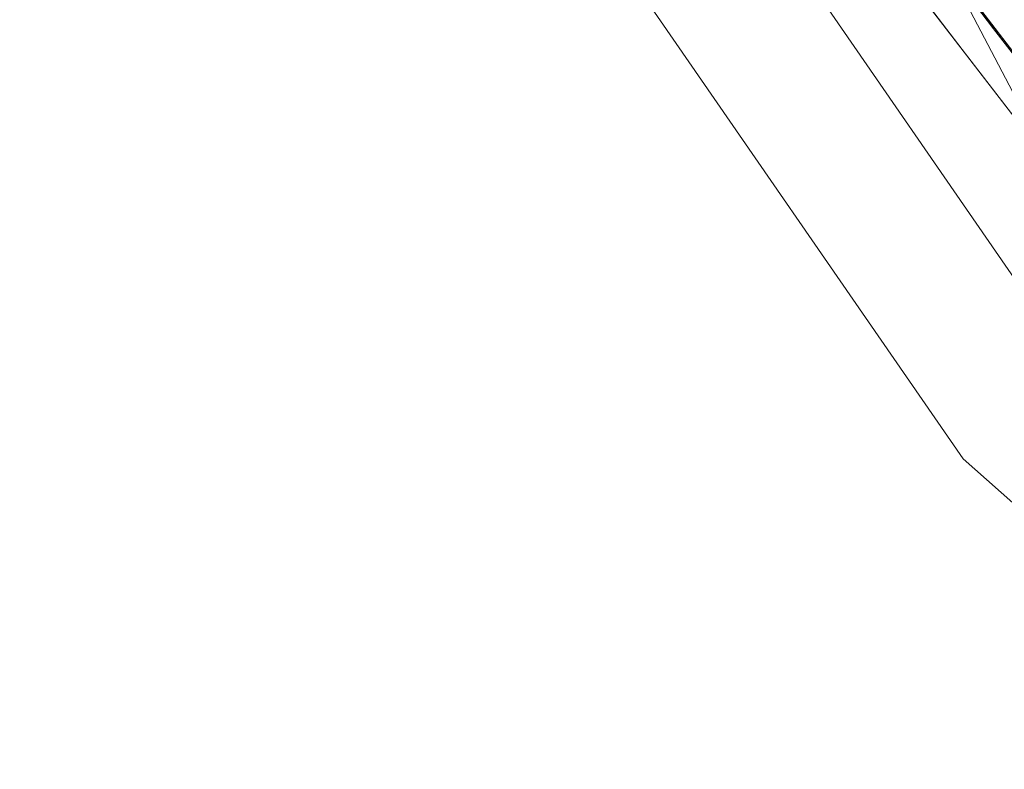
# Model space of a CAD drawing. Units: inches. Extents: x 0 to 204, y 0 to 264.
# Drawn here: x 88 to 91, y 151 to 153 of the extents above; entities that cross this region are included whole.
import ezdxf

# ---------------------------------------------------------------- set-up
doc = ezdxf.new("R2010")
doc.units = ezdxf.units.IN
doc.header["$MEASUREMENT"] = 0
doc.layers.get('0').update_dxf_attribs({"color": 10})

# ---------------------------------------------------------------- blocks, each defined once
blk = doc.blocks.new('TABOUR-C5SWIV-3D')
at = {"lineweight": 18}
for points, invisible_edges in [([(-4.9571, -5.102, 17.4474), (-6.0894, -3.6264, 17.4474), (0.081, -0.0639, 17.4474)], 14), ([(-4.9601, -5.105, 22.3266), (-3.3575, -2.7023, 22.4028), (-6.0931, -3.6285, 22.3266)], 3), ([(-5.8099, -3.9976, 22.3266), (-6.0931, -3.6285, 22.3266), (-5.8697, -4.1376, 22.2918)], 14), ([(-6.0894, -3.6264, 17.4474), (-5.8064, -3.9953, 17.4474), (-5.9355, -3.9703, 17.4572)], 14), ([(-6.095, -3.8386, 22.2546), (-6.1977, -3.6889, 22.2017), (-5.9096, -4.0642, 22.2017)], 13), ([(-5.0455, -5.1904, 17.5724), (-5.0455, -5.1904, 22.2017), (-6.1977, -3.6889, 22.2017), (-6.1977, -3.6889, 17.5724)], 5), ([(-6.1977, -3.6889, 17.5724), (-6.157, -3.7006, 17.492), (-5.9096, -4.0642, 17.5724)], 3), ([(-5.6883, -4.3369, 22.3142), (-5.5266, -4.3667, 22.3266), (-5.8099, -3.9976, 22.3266)], 13), ([(-5.5233, -4.3642, 17.4474), (-5.7236, -4.292, 17.4608), (-5.8064, -3.9953, 17.4474)], 3), ([(-5.9096, -4.0642, 22.2017), (-5.6216, -4.4396, 22.2017), (-5.8111, -4.2737, 22.2468)], 14), ([(-5.9096, -4.0642, 17.5724), (-5.7314, -4.3737, 17.5148), (-5.6216, -4.4396, 17.5724)], 3)]:
    blk.add_3dface(points, dxfattribs=dict(at, invisible_edges=invisible_edges))
mesh = blk.add_polyface(dxfattribs=at)
corners = [(-7.919, -0.0639, -7.3026), (-7.6865, -1.9784, -7.3026), (-7.0026, -3.7816, -7.3026), (-5.9071, -5.3688, -7.3026), (-4.4635, -6.6477, -7.3026), (-2.7558, -7.544, -7.3026), (-0.8833, -8.0055, -7.3026), (1.0453, -8.0055, -7.3026), (2.9178, -7.544, -7.3026), (4.6255, -6.6477, -7.3026), (6.0691, -5.3688, -7.3026), (7.1647, -3.7816, -7.3026), (7.8485, -1.9784, -7.3026), (8.081, -0.0639, -7.3026), (7.8485, 1.8507, -7.3026), (7.1647, 3.6539, -7.3026), (6.0691, 5.2411, -7.3026), (4.6255, 6.52, -7.3026), (2.9178, 7.4163, -7.3026), (1.0453, 7.8778, -7.3026), (-0.8833, 7.8778, -7.3026), (-2.7558, 7.4163, -7.3026), (-4.4635, 6.52, -7.3026), (-5.9071, 5.2411, -7.3026), (-7.0026, 3.6539, -7.3026), (-7.6865, 1.8507, -7.3026)]
mesh.append_faces([[corners[k] for k in face] for face in [(6, 4, 5), (17, 14, 15, 16), (24, 21, 22, 23)]], dxfattribs={"vtx0": -1})
mesh.append_faces([[corners[k] for k in face] for face in [(18, 24, 1, 17)]], dxfattribs={"vtx0": -1, "vtx1": -1, "vtx2": -1})
mesh.append_faces([[corners[k] for k in face] for face in [(8, 13, 1, 4)]], dxfattribs={"vtx0": -1, "vtx1": -1, "vtx2": -1, "vtx3": -1})
mesh.append_faces([[corners[k] for k in face] for face in [(17, 1, 13, 14)]], dxfattribs={"vtx0": -1, "vtx1": -1, "vtx3": -1})
mesh.append_faces([[corners[k] for k in face] for face in [(24, 20, 21)]], dxfattribs={"vtx0": -1, "vtx2": -1})
mesh.append_faces([[corners[k] for k in face] for face in [(12, 13, 10, 11)]], dxfattribs={"vtx1": -1})
mesh.append_faces([[corners[k] for k in face] for face in [(2, 3, 4, 1)]], dxfattribs={"vtx2": -1})
mesh.append_faces([[corners[k] for k in face] for face in [(8, 9, 10, 13), (6, 7, 8, 4), (18, 19, 20, 24)]], dxfattribs={"vtx2": -1, "vtx3": -1})
mesh.append_faces([[corners[k] for k in face] for face in [(24, 25, 0, 1)]], dxfattribs={"vtx3": -1})
mesh = blk.add_polyface(dxfattribs=at)
corners = [(-7.919, -0.0639, -7.5526), (-7.6865, 1.8507, -7.5526), (-7.0026, 3.6539, -7.5526), (-5.9071, 5.2411, -7.5526), (-4.4635, 6.52, -7.5526), (-2.7558, 7.4163, -7.5526), (-0.8833, 7.8778, -7.5526), (1.0453, 7.8778, -7.5526), (2.9178, 7.4163, -7.5526), (4.6255, 6.52, -7.5526), (6.0691, 5.2411, -7.5526), (7.1647, 3.6539, -7.5526), (7.8485, 1.8507, -7.5526), (8.081, -0.0639, -7.5526), (7.8485, -1.9784, -7.5526), (7.1647, -3.7816, -7.5526), (6.0691, -5.3688, -7.5526), (4.6255, -6.6477, -7.5526), (2.9178, -7.544, -7.5526), (1.0453, -8.0055, -7.5526), (-0.8833, -8.0055, -7.5526), (-2.7558, -7.544, -7.5526), (-4.4635, -6.6477, -7.5526), (-5.9071, -5.3688, -7.5526), (-7.0026, -3.7816, -7.5526), (-7.6865, -1.9784, -7.5526)]
mesh.append_faces([[corners[k] for k in face] for face in [(16, 13, 14, 15)]], dxfattribs={"vtx0": -1})
mesh.append_faces([[corners[k] for k in face] for face in [(2, 5, 8)]], dxfattribs={"vtx0": -1, "vtx1": -1, "vtx2": -1})
mesh.append_faces([[corners[k] for k in face] for face in [(22, 0, 18, 20)]], dxfattribs={"vtx0": -1, "vtx1": -1, "vtx2": -1, "vtx3": -1})
mesh.append_faces([[corners[k] for k in face] for face in [(2, 8, 9, 12), (0, 12, 13, 18)]], dxfattribs={"vtx0": -1, "vtx2": -1, "vtx3": -1})
mesh.append_faces([[corners[k] for k in face] for face in [(11, 12, 9, 10), (4, 5, 2, 3), (21, 22, 20), (19, 20, 18)]], dxfattribs={"vtx1": -1})
mesh.append_faces([[corners[k] for k in face] for face in [(17, 18, 13, 16), (25, 0, 22)]], dxfattribs={"vtx1": -1, "vtx2": -1})
mesh.append_faces([[corners[k] for k in face] for face in [(6, 7, 8, 5)]], dxfattribs={"vtx2": -1})
mesh.append_faces([[corners[k] for k in face] for face in [(0, 1, 2, 12)]], dxfattribs={"vtx2": -1, "vtx3": -1})
mesh.append_faces([[corners[k] for k in face] for face in [(22, 23, 24, 25)]], dxfattribs={"vtx3": -1})
mesh = blk.add_polyface(dxfattribs=at)
corners = [(8.081, -0.0639, -7.3026), (7.8485, -1.9784, -7.3026), (7.1647, -3.7816, -7.3026), (6.0691, -5.3688, -7.3026), (4.6255, -6.6477, -7.3026), (2.9178, -7.544, -7.3026), (1.0453, -8.0055, -7.3026), (-0.8833, -8.0055, -7.3026), (-2.7558, -7.544, -7.3026), (-4.4635, -6.6477, -7.3026), (-5.9071, -5.3688, -7.3026), (-7.0026, -3.7816, -7.3026), (-7.6865, -1.9784, -7.3026), (-7.919, -0.0639, -7.3026), (-7.919, -0.0639, -7.5526), (-7.6865, -1.9784, -7.5526), (-7.0026, -3.7816, -7.5526), (-5.9071, -5.3688, -7.5526), (-4.4635, -6.6477, -7.5526), (-2.7558, -7.544, -7.5526), (-0.8833, -8.0055, -7.5526), (1.0453, -8.0055, -7.5526), (2.9178, -7.544, -7.5526), (4.6255, -6.6477, -7.5526), (6.0691, -5.3688, -7.5526), (7.1647, -3.7816, -7.5526), (7.8485, -1.9784, -7.5526), (8.081, -0.0639, -7.5526)]
mesh.append_faces([[corners[k] for k in face] for face in [(1, 26, 27, 0)]], dxfattribs={"vtx0": -1})
mesh.append_faces([[corners[k] for k in face] for face in [(2, 25, 26, 1), (3, 24, 25, 2)]], dxfattribs={"vtx0": -1, "vtx2": -1})
mesh.append_faces([[corners[k] for k in face] for face in [(14, 15, 12, 13)]], dxfattribs={"vtx1": -1})
mesh.append_faces([[corners[k] for k in face] for face in [(15, 16, 11, 12), (17, 18, 9, 10), (18, 19, 8, 9), (16, 17, 10, 11), (19, 20, 7, 8), (6, 7, 20, 21), (21, 22, 5, 6), (22, 23, 4, 5), (23, 24, 3, 4)]], dxfattribs={"vtx1": -1, "vtx3": -1})
mesh = blk.add_polyface(dxfattribs=at)
corners = [(-5.1331, -2.4082, 3.7015), (-5.0357, -2.4006, 3.9474), (-4.6029, -3.074, 3.9474), (-4.8404, -3.0798, 3.6497), (-5.0378, -3.1501, 3.5731), (-5.3164, -2.3491, 3.5991), (-4.4944, -3.4021, 3.7814), (-3.9694, -4.0095, 3.8016), (-3.7973, -4.2934, 3.6787), (-3.9617, -4.6594, 3.5924), (-4.6834, -4.1844, 3.7212), (-4.6097, -3.9316, 3.581), (-5.4399, -3.2514, 3.9474), (-5.7583, -2.4826, 3.9474), (-5.3599, -3.2811, 3.7535), (-4.4315, -3.8074, 3.5983), (-5.6881, -2.1306, 3.595), (-4.9334, -3.9115, 3.9474), (-3.3726, -4.5416, 3.8008), (-3.9441, -4.3342, 3.5963), (-5.1975, -3.2669, 3.6154), (-5.6705, -2.5297, 3.6751), (-5.9164, -2.1336, 3.7992), (-4.1701, -3.7475, 3.9474), (-3.5651, -4.2717, 3.9474), (-3.2494, -4.7261, 3.6877), (-4.1599, -4.6764, 3.683), (-4.4268, -4.5717, 3.9474)]
mesh.append_faces([[corners[k] for k in face] for face in [(3, 4, 5), (6, 7, 8), (0, 2, 6), (9, 10, 11), (3, 15, 4), (5, 4, 16), (14, 10, 17), (7, 18, 8), (5, 0, 3), (15, 19, 11), (9, 11, 19), (20, 14, 21), (3, 6, 15), (11, 20, 4), (19, 15, 8), (11, 4, 15), (10, 20, 11), (16, 20, 21), (10, 14, 20), (13, 22, 14), (21, 14, 22), (20, 16, 4), (3, 0, 6), (7, 6, 23), (15, 6, 8), (24, 18, 7), (25, 8, 18), (10, 9, 26), (25, 19, 8)]], dxfattribs={"vtx0": -1, "vtx1": -1, "vtx2": -1})
mesh.append_faces([[corners[k] for k in face] for face in [(0, 1, 2), (14, 17, 12), (6, 2, 23), (7, 23, 24), (10, 27, 17)]], dxfattribs={"vtx0": -1, "vtx2": -1})
mesh.append_faces([[corners[k] for k in face] for face in [(12, 13, 14)]], dxfattribs={"vtx1": -1, "vtx2": -1})

msp = doc.modelspace()

# ---------------------------------------------------------------- linework, layer by layer
at = {"lineweight": 18, "invisible_edges": 15}
for points in [[(103.00373, 153.63779, 27.5), (101.85157, 162.38931, 27.5), (89.47505, 157.26279, 27.5), (94.84861, 150.25982, 27.5)], [(103.00373, 152.7155, 21.5), (101.85157, 161.46703, 21.5), (89.47505, 156.3405, 21.5), (94.84861, 149.33754, 21.5)], [(103.00373, 152.35148, 16), (101.85157, 161.103, 16), (89.47505, 155.97648, 16), (94.84861, 148.97352, 16)], [(87.58698, 154.80362, 17.47158), (87.39202, 153.67382, 17.45335), (88.02931, 152.88092, 17.47154)], [(87.58698, 154.80362, 17.47158), (88.02931, 152.88092, 17.47154), (88.15693, 153.83204, 17.45159)], [(92.44878, 154.31323, 23.94675), (90.65566, 152.83634, 23.8832), (92.46853, 153.16955, 23.93301)], [(92.44878, 153.9492, 18.44675), (90.65566, 152.47231, 18.3832), (92.46853, 152.80553, 18.43301)], [(93.00192, 153.44826, 18.29718), (90.75977, 153.72155, 18.05511), (88.89028, 152.01463, 17.62054)], [(87.04677, 152.64299, 17.34755), (87.78062, 151.65622, 17.416), (87.39202, 153.67382, 17.45335)], [(88.50869, 151.07706, 17.46156), (88.02931, 152.88092, 17.47154), (87.39202, 153.67382, 17.45335)], [(87.39202, 153.67382, 17.45335), (87.78062, 151.65622, 17.416), (88.50869, 151.07706, 17.46156)], [(89.87842, 153.64491, 18.2246), (90.28779, 152.69453, 18.24104), (90.06854, 153.29132, 18.3092)], [(90.28779, 152.69453, 18.24104), (89.87842, 153.64491, 18.2246), (90.08422, 153.22576, 18.13334)], [(89.92629, 150.36583, 17.62054), (92.89105, 151.929, 18.17718), (93.00192, 153.44826, 18.29718)], [(87.68537, 152.67964, 13.55306), (87.51216, 153.43303, 13.52264), (87.90359, 152.7009, 13.5)], [(90.36045, 152.8948, 21.57044), (90.26529, 153.15264, 21.625), (90.13152, 153.3477, 21.57833)], [(90.36045, 152.8948, 21.57044), (90.13152, 153.3477, 21.57833), (90.23943, 153.18658, 21.53508)], [(90.48705, 153.1983, 25.04456), (90.45473, 153.34478, 25.01099), (90.70852, 152.92852, 25.0098)], [(90.55462, 153.27249, 25), (90.70852, 152.92852, 25.0098), (90.45473, 153.34478, 25.01099)], [(90.23943, 152.82256, 16.03508), (90.13152, 152.98368, 16.07833), (90.01878, 153.33486, 16.03135)], [(90.19872, 153.27318, 16), (90.23943, 152.82256, 16.03508), (90.01878, 153.33486, 16.03135)], [(90.38753, 152.63674, 18.32233), (90.30559, 153.31745, 18.3832), (90.06854, 153.29132, 18.3092)], [(90.7743, 152.76127, 29.84438), (90.55095, 153.27038, 29.87913), (90.41948, 153.33706, 29.8451)], [(90.7743, 152.76127, 29.84438), (90.41948, 153.33706, 29.8451), (90.54903, 153.06026, 29.80717)], [(91.15257, 152.97204, 7.6618), (91.50727, 152.21213, 7.78047), (90.74141, 153.33967, 7.85186)], [(90.9015, 152.97828, 8), (90.74141, 153.33967, 7.85186), (91.50727, 152.21213, 7.78047)], [(90.28779, 152.69453, 18.24104), (90.38753, 152.63674, 18.32233), (90.06854, 153.29132, 18.3092)], [(91.31524, 152.48443, 29.75581), (90.74056, 153.30002, 29.8093), (90.71548, 153.23376, 29.7181)], [(91.29123, 152.66401, 29.85339), (91.21253, 153.03288, 29.8832), (90.74056, 153.30002, 29.8093)], [(90.74056, 153.30002, 29.8093), (91.31524, 152.48443, 29.75581), (91.29123, 152.66401, 29.85339)], [(90.7743, 153.26127, 18.34438), (90.83292, 153.12514, 18.29939), (91.11729, 152.79506, 18.34083)], [(91.11729, 152.79506, 18.34083), (90.95573, 153.06199, 18.36675), (90.7743, 153.26127, 18.34438)], [(88.42456, 152.89215, 17.52871), (88.31067, 153.23893, 17.5249), (88.47778, 152.90181, 17.47661)], [(88.31067, 153.23893, 17.5249), (88.42456, 152.89215, 17.52871), (88.3946, 153.03847, 17.56973)], [(91.31524, 152.48443, 29.75581), (90.71548, 153.23376, 29.7181), (91.02244, 152.88702, 29.63334)], [(90.41663, 152.85853, 21.52943), (90.23943, 153.18658, 21.53508), (90.37667, 153.20761, 21.5)], [(90.36045, 152.8948, 21.57044), (90.23943, 153.18658, 21.53508), (90.41663, 152.85853, 21.52943)], [(90.70568, 152.85331, 25.04049), (90.7344, 152.83461, 25.125), (90.48705, 153.1983, 25.04456)], [(90.48705, 153.1983, 25.04456), (90.70852, 152.92852, 25.0098), (90.70568, 152.85331, 25.04049)], [(91.02244, 152.95923, 18.2542), (91.11729, 152.79506, 18.34083), (90.83292, 153.12514, 18.29939)], [(90.54903, 153.06026, 29.80717), (90.7344, 152.83461, 29.7542), (90.83292, 152.62514, 29.79939)], [(90.54903, 153.06026, 29.80717), (90.83292, 152.62514, 29.79939), (90.7743, 152.76127, 29.84438)], [(88.3946, 153.03847, 17.56973), (88.61312, 152.52897, 17.60034), (88.56871, 152.93363, 17.62054)], [(88.3946, 153.03847, 17.56973), (88.42456, 152.89215, 17.52871), (88.51264, 152.70172, 17.56872)], [(88.61312, 152.52897, 17.60034), (88.3946, 153.03847, 17.56973), (88.51264, 152.70172, 17.56872)], [(90.44636, 152.7155, 23.63334), (90.71548, 152.31148, 23.7181), (90.28779, 153.05855, 23.74104)], [(90.74056, 152.37773, 23.8093), (90.38753, 153.00076, 23.82233), (90.28779, 153.05855, 23.74104)], [(90.74056, 152.37773, 23.8093), (90.28779, 153.05855, 23.74104), (90.71548, 152.31148, 23.7181)], [(90.74056, 152.37773, 23.8093), (90.65566, 152.83634, 23.8832), (90.38753, 153.00076, 23.82233)], [(90.36045, 152.53078, 16.07044), (90.26529, 152.78862, 16.125), (90.13152, 152.98368, 16.07833)], [(90.36045, 152.53078, 16.07044), (90.13152, 152.98368, 16.07833), (90.23943, 152.82256, 16.03508)], [(90.70852, 152.92852, 25.0098), (90.92044, 152.60686, 25.01338), (90.70568, 152.85331, 25.04049)], [(90.83769, 152.90358, 25), (90.92044, 152.60686, 25.01338), (90.70852, 152.92852, 25.0098)], [(88.50869, 151.07706, 17.46156), (88.80691, 151.97449, 17.45159), (88.02931, 152.88092, 17.47154)], [(88.55423, 152.54236, 17.52581), (88.42456, 152.89215, 17.52871), (88.47778, 152.90181, 17.47661)], [(88.55423, 152.54236, 17.52581), (88.51264, 152.70172, 17.56872), (88.42456, 152.89215, 17.52871)], [(90.5959, 152.53916, 21.5355), (90.57794, 152.51134, 21.58153), (90.36045, 152.8948, 21.57044)], [(90.41663, 152.85853, 21.52943), (90.5959, 152.53916, 21.5355), (90.36045, 152.8948, 21.57044)], [(90.36045, 152.8948, 21.57044), (90.57794, 152.51134, 21.58153), (90.44636, 152.7155, 21.625)], [(90.7743, 152.76127, 29.84438), (90.95573, 152.56199, 29.86675), (90.83419, 152.90125, 29.87913)], [(90.41663, 152.4945, 16.02943), (90.23943, 152.82256, 16.03508), (90.37667, 152.84358, 16)], [(90.55462, 152.778, 21.5), (90.5959, 152.53916, 21.5355), (90.41663, 152.85853, 21.52943)], [(90.70568, 152.85331, 25.04049), (90.92044, 152.60686, 25.01338), (90.91268, 152.52514, 25.06736)], [(90.91268, 152.52514, 25.06736), (90.7344, 152.83461, 25.125), (90.70568, 152.85331, 25.04049)], [(90.36045, 152.53078, 16.07044), (90.23943, 152.82256, 16.03508), (90.41663, 152.4945, 16.02943)], [(90.7743, 152.76127, 29.84438), (90.83292, 152.62514, 29.79939), (91.11729, 152.29506, 29.84083)], [(91.11729, 152.29506, 29.84083), (90.95573, 152.56199, 29.86675), (90.7743, 152.76127, 29.84438)], [(87.68537, 152.67964, 13.55306), (87.90359, 152.7009, 13.5), (88.01618, 151.95194, 13.52604)], [(88.61312, 152.52897, 17.60034), (88.51264, 152.70172, 17.56872), (88.64414, 152.37031, 17.56765)], [(88.55423, 152.54236, 17.52581), (88.64414, 152.37031, 17.56765), (88.51264, 152.70172, 17.56872)], [(90.44636, 152.35148, 18.13334), (90.71548, 151.94745, 18.2181), (90.28779, 152.69453, 18.24104)], [(90.74056, 152.01371, 18.3093), (90.38753, 152.63674, 18.32233), (90.28779, 152.69453, 18.24104)], [(90.74056, 152.01371, 18.3093), (90.28779, 152.69453, 18.24104), (90.71548, 151.94745, 18.2181)], [(87.9053, 151.9771, 13.60362), (87.65917, 152.57268, 13.62075), (87.68537, 152.67964, 13.55306)], [(87.9053, 151.9771, 13.60362), (87.68537, 152.67964, 13.55306), (88.01618, 151.95194, 13.52604)], [(90.74056, 152.01371, 18.3093), (90.65566, 152.47231, 18.3832), (90.38753, 152.63674, 18.32233)], [(91.02244, 152.45923, 29.7542), (91.11729, 152.29506, 29.84083), (90.83292, 152.62514, 29.79939)], [(87.9053, 151.9771, 13.60362), (87.67266, 152.62009, 13.70659), (87.65917, 152.57268, 13.62075)], [(88.77119, 152.06389, 17.55258), (88.64414, 152.37031, 17.56765), (88.55423, 152.54236, 17.52581)], [(88.77119, 152.06389, 17.55258), (88.55423, 152.54236, 17.52581), (88.64036, 152.43719, 17.47661)], [(88.61312, 152.52897, 17.60034), (88.75586, 152.18479, 17.59756), (88.72949, 152.47413, 17.62054)], [(88.75586, 152.18479, 17.59756), (88.61312, 152.52897, 17.60034), (88.64414, 152.37031, 17.56765)], [(90.5959, 152.17513, 16.0355), (90.57794, 152.14731, 16.08154), (90.36045, 152.53078, 16.07044)], [(90.41663, 152.4945, 16.02943), (90.5959, 152.17513, 16.0355), (90.36045, 152.53078, 16.07044)], [(90.36045, 152.53078, 16.07044), (90.57794, 152.14731, 16.08154), (90.44636, 152.35148, 16.125)], [(90.57794, 152.51134, 21.58153), (90.5959, 152.53916, 21.5355), (90.91179, 152.073, 21.53475)], [(90.91179, 152.073, 21.53475), (90.5959, 152.53916, 21.5355), (90.83769, 152.40909, 21.5)], [(90.57794, 152.51134, 21.58153), (90.91179, 152.073, 21.53475), (90.90387, 152.03468, 21.57743)], [(90.90387, 152.03468, 21.57743), (90.7344, 152.34012, 21.625), (90.57794, 152.51134, 21.58153)], [(90.55462, 152.41398, 16), (90.5959, 152.17513, 16.0355), (90.41663, 152.4945, 16.02943)], [(88.64414, 152.37031, 17.56765), (88.77119, 152.06389, 17.55258), (88.75586, 152.18479, 17.59756)], [(91.31524, 151.56214, 23.75581), (90.74056, 152.37773, 23.8093), (90.71548, 152.31148, 23.7181)], [(91.29123, 151.74173, 23.85339), (91.21253, 152.1106, 23.8832), (90.74056, 152.37773, 23.8093)], [(90.74056, 152.37773, 23.8093), (91.31524, 151.56214, 23.75581), (91.29123, 151.74173, 23.85339)], [(91.31524, 151.56214, 23.75581), (90.71548, 152.31148, 23.7181), (91.02244, 151.96474, 23.63334)], [(88.95113, 151.7958, 17.60245), (88.75586, 152.18479, 17.59756), (88.77119, 152.06389, 17.55258)], [(88.75586, 152.18479, 17.59756), (88.95113, 151.7958, 17.60245), (88.89028, 152.01463, 17.62054)], [(90.57794, 152.14731, 16.08154), (90.5959, 152.17513, 16.0355), (90.91179, 151.70898, 16.03475)], [(90.91179, 151.70898, 16.03475), (90.5959, 152.17513, 16.0355), (90.83769, 152.04507, 16)], [(90.57794, 152.14731, 16.08154), (90.91179, 151.70898, 16.03475), (90.90387, 151.67066, 16.07743)], [(90.90387, 151.67066, 16.07743), (90.7344, 151.9761, 16.125), (90.57794, 152.14731, 16.08154)], [(88.77119, 152.06389, 17.55258), (89.02875, 151.57817, 17.56986), (88.95113, 151.7958, 17.60245)], [(89.05406, 151.49236, 17.52597), (88.77119, 152.06389, 17.55258), (88.80294, 151.97257, 17.47661)], [(88.77119, 152.06389, 17.55258), (89.05406, 151.49236, 17.52597), (89.02875, 151.57817, 17.56986)], [(91.31524, 151.19812, 18.25582), (90.74056, 152.01371, 18.3093), (90.71548, 151.94745, 18.2181)], [(91.29123, 151.3777, 18.35339), (91.21253, 151.74658, 18.3832), (90.74056, 152.01371, 18.3093)], [(90.74056, 152.01371, 18.3093), (91.31524, 151.19812, 18.25582), (91.29123, 151.3777, 18.35339)], [(88.26422, 151.1963, 13.63364), (87.9053, 151.9771, 13.60362), (88.31642, 151.23187, 13.5566)], [(88.26422, 151.1963, 13.63364), (88.02956, 151.60013, 13.70659), (87.9053, 151.9771, 13.60362)], [(88.31642, 151.23187, 13.5566), (87.9053, 151.9771, 13.60362), (88.01618, 151.95194, 13.52604)], [(88.31642, 151.23187, 13.5566), (88.01618, 151.95194, 13.52604), (88.25138, 151.70696, 13.5)], [(91.31524, 151.19812, 18.25582), (90.71548, 151.94745, 18.2181), (91.02244, 151.60072, 18.13334)], [(89.14928, 151.60243, 17.62054), (88.95113, 151.7958, 17.60245), (89.19893, 151.34097, 17.60062)], [(89.19893, 151.34097, 17.60062), (88.95113, 151.7958, 17.60245), (89.02875, 151.57817, 17.56986)], [(88.50869, 151.07706, 17.46156), (87.78062, 151.65622, 17.416), (88.95306, 149.8382, 17.42636)], [(88.95306, 149.8382, 17.42636), (87.78062, 151.65622, 17.416), (87.91207, 150.69948, 17.34755)], [(89.02875, 151.57817, 17.56986), (89.197, 151.27021, 17.55827), (89.19893, 151.34097, 17.60062)], [(89.05406, 151.49236, 17.52597), (89.197, 151.27021, 17.55827), (89.02875, 151.57817, 17.56986)], [(89.71955, 151.55556, 27.15482), (89.73296, 151.52627, 26.8955), (89.6109, 151.53306, 27.04266)], [(89.68864, 151.50697, 27.27044), (89.71955, 151.55556, 27.15482), (89.6109, 151.53306, 27.04266)], [(89.68864, 151.50697, 27.27044), (89.83817, 151.56652, 27.27412), (89.71955, 151.55556, 27.15482)], [(89.68864, 151.50697, 27.27044), (89.85655, 151.51896, 27.4306), (89.83817, 151.56652, 27.27412)], [(89.83817, 151.56652, 27.27412), (89.81518, 151.53055, 27.04742), (89.71955, 151.55556, 27.15482)], [(89.73296, 151.52627, 26.8955), (89.71955, 151.55556, 27.15482), (89.81518, 151.53055, 27.04742)], [(89.81518, 151.53055, 27.04742), (89.83817, 151.56652, 27.27412), (89.92546, 151.5295, 27.16567)], [(89.85655, 151.51896, 27.4306), (90.01718, 151.57637, 27.38535), (89.83817, 151.56652, 27.27412)], [(90.01718, 151.57637, 27.38535), (89.92546, 151.5295, 27.16567), (89.83817, 151.56652, 27.27412)], [(89.98258, 151.50421, 27.53119), (90.01718, 151.57637, 27.38535), (89.85655, 151.51896, 27.4306)], [(89.92546, 151.5295, 27.16567), (90.01718, 151.57637, 27.38535), (90.06483, 151.50995, 27.24284)], [(89.98258, 151.50421, 27.53119), (90.14915, 151.57965, 27.46204), (90.01718, 151.57637, 27.38535)], [(89.98258, 151.50421, 27.53119), (90.14467, 151.54438, 27.55886), (90.14915, 151.57965, 27.46204)], [(90.01718, 151.57637, 27.38535), (90.14915, 151.57965, 27.46204), (90.21985, 151.56061, 27.37574)], [(90.01718, 151.57637, 27.38535), (90.21985, 151.56061, 27.37574), (90.06483, 151.50995, 27.24284)], [(90.06483, 151.50995, 27.24284), (90.21985, 151.56061, 27.37574), (90.2699, 151.48258, 27.30688)], [(90.42903, 151.58323, 27.47985), (90.14915, 151.57965, 27.46204), (90.14467, 151.54438, 27.55886)], [(90.14467, 151.54438, 27.55886), (90.27627, 151.53239, 27.60781), (90.42903, 151.58005, 27.5287)], [(90.42903, 151.57365, 27.43185), (90.21985, 151.56061, 27.37574), (90.14915, 151.57965, 27.46204)], [(90.2699, 151.48258, 27.30688), (90.21985, 151.56061, 27.37574), (90.42903, 151.51968, 27.35118)], [(89.58707, 151.53514, 26.88198), (89.52464, 151.50838, 26.72861), (89.50961, 151.48044, 26.93406)], [(89.58707, 151.53514, 26.88198), (89.50961, 151.48044, 26.93406), (89.6109, 151.53306, 27.04266)], [(89.50961, 151.48044, 26.93406), (89.55688, 151.46235, 27.11353), (89.6109, 151.53306, 27.04266)], [(89.6109, 151.53306, 27.04266), (89.55688, 151.46235, 27.11353), (89.68864, 151.50697, 27.27044)], [(89.66663, 151.52647, 26.7183), (89.58707, 151.53514, 26.88198), (89.73296, 151.52627, 26.8955)], [(89.73296, 151.52627, 26.8955), (89.58707, 151.53514, 26.88198), (89.6109, 151.53306, 27.04266)], [(89.73296, 151.52627, 26.8955), (89.81518, 151.53055, 27.04742), (89.82039, 151.45932, 26.91525)], [(89.78024, 151.43882, 26.7168), (89.73296, 151.52627, 26.8955), (89.82039, 151.45932, 26.91525)], [(89.8971, 151.45589, 27.04412), (89.82039, 151.45932, 26.91525), (89.81518, 151.53055, 27.04742)], [(89.8971, 151.45589, 27.04412), (89.81518, 151.53055, 27.04742), (89.92546, 151.5295, 27.16567)], [(90.00146, 151.3726, 27.13636), (89.8971, 151.45589, 27.04412), (89.92546, 151.5295, 27.16567)], [(90.06483, 151.50995, 27.24284), (90.00146, 151.3726, 27.13636), (89.92546, 151.5295, 27.16567)], [(89.98258, 151.50421, 27.53119), (90.09847, 151.40291, 27.5947), (90.14467, 151.54438, 27.55886)], [(90.27627, 151.53239, 27.60781), (90.14467, 151.54438, 27.55886), (90.09847, 151.40291, 27.5947)], [(90.42903, 151.50039, 27.64806), (90.27627, 151.53239, 27.60781), (90.24932, 151.40546, 27.63331)], [(89.197, 151.27021, 17.55827), (89.05406, 151.49236, 17.52597), (89.32319, 151.0432, 17.525)], [(89.32319, 151.0432, 17.525), (89.05406, 151.49236, 17.52597), (89.32672, 151.13898, 17.47661)], [(89.68864, 151.50697, 27.27044), (89.55688, 151.46235, 27.11353), (89.58512, 151.37792, 27.21681)], [(89.85655, 151.51896, 27.4306), (89.68864, 151.50697, 27.27044), (89.76637, 151.38914, 27.38644)], [(89.98258, 151.50421, 27.53119), (89.85655, 151.51896, 27.4306), (89.94762, 151.40036, 27.55608)], [(90.06483, 151.50995, 27.24284), (90.2699, 151.48258, 27.30688), (90.25878, 151.37932, 27.23793)], [(89.45615, 151.44019, 26.73752), (89.48859, 151.35839, 26.92133), (89.50961, 151.48044, 26.93406)], [(89.55688, 151.46235, 27.11353), (89.50961, 151.48044, 26.93406), (89.53686, 151.36816, 27.06907)], [(89.8971, 151.45589, 27.04412), (89.90339, 151.35889, 26.92887), (89.82039, 151.45932, 26.91525)], [(89.74531, 151.38418, 21.17027), (89.97802, 151.40452, 21.29825), (89.89221, 151.35179, 21.08208)], [(89.74531, 151.38418, 21.17027), (89.84348, 151.34326, 21.37205), (89.97802, 151.40452, 21.29825)], [(89.82515, 151.24007, 27.39203), (90.02308, 151.28819, 27.55996), (89.94762, 151.40036, 27.55608)], [(90.10641, 151.37619, 21.47313), (90.10976, 151.40931, 21.37529), (89.84348, 151.34326, 21.37205)], [(89.84348, 151.34326, 21.37205), (90.10976, 151.40931, 21.37529), (89.97802, 151.40452, 21.29825)], [(89.97802, 151.40452, 21.29825), (90.02713, 151.3359, 21.15898), (89.89221, 151.35179, 21.08208)], [(89.97802, 151.40452, 21.29825), (90.10976, 151.40931, 21.37529), (90.18118, 151.38848, 21.28977)], [(89.97802, 151.40452, 21.29825), (90.18118, 151.38848, 21.28977), (90.02713, 151.3359, 21.15898)], [(90.20708, 151.25055, 27.58553), (90.09847, 151.40291, 27.5947), (90.02308, 151.28819, 27.55996)], [(90.39093, 151.41324, 21.39389), (90.10976, 151.40931, 21.37529), (90.10641, 151.37619, 21.47313)], [(90.10641, 151.37619, 21.47313), (90.23813, 151.36504, 21.52257), (90.39093, 151.41099, 21.44278)], [(90.39093, 151.40274, 21.34608), (90.18118, 151.38848, 21.28977), (90.10976, 151.40931, 21.37529)], [(90.20708, 151.25055, 27.58553), (90.42903, 151.27259, 27.63326), (90.24932, 151.40546, 27.63331)], [(89.50961, 151.23908, 26.95002), (89.55688, 151.28064, 27.12554), (89.53686, 151.36816, 27.06907)], [(89.67899, 151.24077, 27.25286), (89.58512, 151.37792, 27.21681), (89.55688, 151.28064, 27.12554)], [(89.57997, 151.35629, 20.97116), (89.63795, 151.31014, 21.20156), (89.74531, 151.38418, 21.17027)], [(89.74531, 151.38418, 21.17027), (89.78323, 151.35212, 20.96974), (89.57997, 151.35629, 20.97116)], [(89.74531, 151.38418, 21.17027), (89.63795, 151.31014, 21.20156), (89.84348, 151.34326, 21.37205)], [(89.67899, 151.24077, 27.25286), (89.82515, 151.24007, 27.39203), (89.76637, 151.38914, 27.38644)], [(89.74531, 151.38418, 21.17027), (89.89221, 151.35179, 21.08208), (89.78323, 151.35212, 20.96974)], [(90.10641, 151.37619, 21.47313), (89.84348, 151.34326, 21.37205), (89.91484, 151.2321, 21.47647)], [(89.8971, 151.2779, 27.05589), (90.00146, 151.3726, 27.13636), (89.9956, 151.26298, 27.18926)], [(89.9956, 151.26298, 27.18926), (90.25878, 151.37932, 27.23793), (90.18867, 151.23505, 27.34937)], [(90.02713, 151.3359, 21.15898), (90.18118, 151.38848, 21.28977), (90.23231, 151.30917, 21.22291)], [(90.23813, 151.36504, 21.52257), (90.10641, 151.37619, 21.47313), (90.06294, 151.23529, 21.51386)], [(90.23231, 151.30917, 21.22291), (90.18118, 151.38848, 21.28977), (90.39093, 151.34725, 21.26645)], [(90.42903, 151.33576, 27.31471), (90.18867, 151.23505, 27.34937), (90.25878, 151.37932, 27.23793)], [(89.39382, 150.96937, 17.56904), (89.19893, 151.34097, 17.60062), (89.197, 151.27021, 17.55827)], [(89.19893, 151.34097, 17.60062), (89.39382, 150.96937, 17.56904), (89.40829, 151.19023, 17.62054)], [(89.45615, 151.2531, 26.7499), (89.50961, 151.23908, 26.95002), (89.48859, 151.35839, 26.92133)], [(89.55323, 151.35512, 20.81157), (89.47656, 151.30181, 20.86605), (89.57997, 151.35629, 20.97116)], [(89.47656, 151.30181, 20.86605), (89.52521, 151.28701, 21.04163), (89.57997, 151.35629, 20.97116)], [(89.55323, 151.35512, 20.81157), (89.48774, 151.32547, 20.66057), (89.47656, 151.30181, 20.86605)], [(89.52521, 151.28701, 21.04163), (89.63795, 151.31014, 21.20156), (89.57997, 151.35629, 20.97116)], [(89.69914, 151.34568, 20.82123), (89.55323, 151.35512, 20.81157), (89.57997, 151.35629, 20.97116)], [(89.62954, 151.34314, 20.64735), (89.55323, 151.35512, 20.81157), (89.69914, 151.34568, 20.82123)], [(89.57997, 151.35629, 20.97116), (89.78323, 151.35212, 20.96974), (89.69914, 151.34568, 20.82123)], [(89.84348, 151.34326, 21.37205), (89.63795, 151.31014, 21.20156), (89.73421, 151.21796, 21.31071)], [(89.69914, 151.34568, 20.82123), (89.78323, 151.35212, 20.96974), (89.78592, 151.27867, 20.83974)], [(89.74301, 151.2553, 20.64546), (89.69914, 151.34568, 20.82123), (89.78592, 151.27867, 20.83974)], [(89.86336, 151.27739, 20.96626), (89.78323, 151.35212, 20.96974), (89.89221, 151.35179, 21.08208)], [(89.86336, 151.27739, 20.96626), (89.78592, 151.27867, 20.83974), (89.78323, 151.35212, 20.96974)], [(89.8971, 151.2779, 27.05589), (89.82039, 151.25754, 26.92859), (89.90339, 151.35889, 26.92887)], [(89.96752, 151.19643, 21.05832), (89.86336, 151.27739, 20.96626), (89.89221, 151.35179, 21.08208)], [(89.89221, 151.35179, 21.08208), (90.02713, 151.3359, 21.15898), (89.96752, 151.19643, 21.05832)], [(90.02713, 151.3359, 21.15898), (90.23231, 151.30917, 21.22291), (90.22027, 151.20481, 21.15663)], [(90.39093, 151.33363, 21.56365), (90.23813, 151.36504, 21.52257), (90.21103, 151.23848, 21.55124)], [(89.52521, 151.28701, 21.04163), (89.55358, 151.20382, 21.14495), (89.63795, 151.31014, 21.20156)], [(89.41934, 151.25756, 20.67202), (89.45449, 151.17925, 20.85696), (89.47656, 151.30181, 20.86605)], [(89.52521, 151.28701, 21.04163), (89.47656, 151.30181, 20.86605), (89.50404, 151.19153, 21.00095)], [(89.55688, 151.28064, 27.12554), (89.50961, 151.23908, 26.95002), (89.6109, 151.20121, 27.0646)], [(89.67899, 151.24077, 27.25286), (89.55688, 151.28064, 27.12554), (89.6109, 151.20121, 27.0646)], [(89.86336, 151.27739, 20.96626), (89.86778, 151.17907, 20.85485), (89.78592, 151.27867, 20.83974)], [(89.81518, 151.20433, 27.06899), (89.82039, 151.25754, 26.92859), (89.8971, 151.2779, 27.05589)], [(89.81518, 151.20433, 27.06899), (89.8971, 151.2779, 27.05589), (89.9956, 151.26298, 27.18926)], [(89.82515, 151.24007, 27.39203), (90.06489, 151.21415, 27.47466), (90.02308, 151.28819, 27.55996)], [(90.02308, 151.28819, 27.55996), (90.06489, 151.21415, 27.47466), (90.20708, 151.25055, 27.58553)], [(89.39382, 150.96937, 17.56904), (89.197, 151.27021, 17.55827), (89.32319, 151.0432, 17.525)], [(89.7296, 151.1869, 27.149), (89.67899, 151.24077, 27.25286), (89.6109, 151.20121, 27.0646)], [(89.67899, 151.24077, 27.25286), (89.7296, 151.1869, 27.149), (89.82515, 151.24007, 27.39203)], [(89.7296, 151.1869, 27.149), (89.94803, 151.2015, 27.28208), (89.82515, 151.24007, 27.39203)], [(89.82039, 151.25754, 26.92859), (89.81518, 151.20433, 27.06899), (89.73296, 151.18857, 26.91783)], [(89.82039, 151.25754, 26.92859), (89.73296, 151.18857, 26.91783), (89.78024, 151.25173, 26.72917)], [(89.94803, 151.2015, 27.28208), (89.81518, 151.20433, 27.06899), (89.9956, 151.26298, 27.18926)], [(89.82515, 151.24007, 27.39203), (89.94803, 151.2015, 27.28208), (90.06489, 151.21415, 27.47466)], [(90.18867, 151.23505, 27.34937), (89.94803, 151.2015, 27.28208), (89.9956, 151.26298, 27.18926)], [(90.06489, 151.21415, 27.47466), (90.25944, 151.20909, 27.44833), (90.20708, 151.25055, 27.58553)], [(90.42903, 151.25509, 27.36868), (90.25944, 151.20909, 27.44833), (90.18867, 151.23505, 27.34937)], [(90.25944, 151.20909, 27.44833), (90.42903, 151.20904, 27.5046), (90.20708, 151.25055, 27.58553)], [(88.61324, 150.6509, 13.59529), (88.26422, 151.1963, 13.63364), (88.31642, 151.23187, 13.5566)], [(88.31642, 151.23187, 13.5566), (88.7198, 150.63894, 13.52699), (88.61324, 150.6509, 13.59529)], [(88.31642, 151.23187, 13.5566), (88.81163, 150.81533, 13.5), (88.7198, 150.63894, 13.52699)], [(89.50961, 151.23908, 26.95002), (89.58707, 151.17799, 26.90559), (89.6109, 151.20121, 27.0646)], [(89.50961, 151.23908, 26.95002), (89.52464, 151.18433, 26.75004), (89.58707, 151.17799, 26.90559)], [(89.73421, 151.21796, 21.31071), (89.63717, 151.10888, 21.21809), (89.78678, 151.0676, 21.31117)], [(89.78678, 151.0676, 21.31117), (89.98534, 151.11915, 21.47933), (89.91484, 151.2321, 21.47647)], [(90.18867, 151.23505, 27.34937), (90.06489, 151.21415, 27.47466), (89.94803, 151.2015, 27.28208)], [(90.169, 151.08235, 21.50556), (90.06294, 151.23529, 21.51386), (89.98534, 151.11915, 21.47933)], [(90.06489, 151.21415, 27.47466), (90.18867, 151.23505, 27.34937), (90.25944, 151.20909, 27.44833)], [(90.169, 151.08235, 21.50556), (90.39093, 151.10558, 21.5532), (90.21103, 151.23848, 21.55124)], [(87.78202, 150.83061, 17.32287), (87.69575, 151.18536, 17.34755), (87.59579, 151.14883, 17.30794)], [(88.60447, 150.68516, 13.70659), (88.26422, 151.1963, 13.63364), (88.61324, 150.6509, 13.59529)], [(89.41934, 151.07074, 20.68796), (89.47656, 151.06, 20.88668), (89.45449, 151.17925, 20.85696)], [(89.47656, 151.06, 20.88668), (89.52521, 151.10433, 21.05722), (89.50404, 151.19153, 21.00095)], [(89.52521, 151.10433, 21.05722), (89.63717, 151.10888, 21.21809), (89.55358, 151.20382, 21.14495)], [(89.6109, 151.20121, 27.0646), (89.58707, 151.17799, 26.90559), (89.73296, 151.18857, 26.91783)], [(89.58707, 151.17799, 26.90559), (89.66663, 151.16504, 26.7422), (89.73296, 151.18857, 26.91783)], [(89.73296, 151.18857, 26.91783), (89.7296, 151.1869, 27.149), (89.6109, 151.20121, 27.0646)], [(89.7296, 151.1869, 27.149), (89.73296, 151.18857, 26.91783), (89.81518, 151.20433, 27.06899)], [(89.94803, 151.2015, 27.28208), (89.7296, 151.1869, 27.149), (89.81518, 151.20433, 27.06899)], [(89.86336, 151.10104, 20.98131), (89.78592, 151.07835, 20.85683), (89.86778, 151.17907, 20.85485)], [(89.86336, 151.10104, 20.98131), (89.96752, 151.19643, 21.05832), (89.9626, 151.08841, 21.11318)], [(89.9626, 151.08841, 21.11318), (90.22027, 151.20481, 21.15663), (90.15083, 151.06293, 21.26964)], [(90.39093, 151.16267, 21.23349), (90.15083, 151.06293, 21.26964), (90.22027, 151.20481, 21.15663)], [(87.59579, 151.14883, 17.30794), (87.71024, 150.88901, 17.27693), (87.78202, 150.83061, 17.32287)], [(89.78678, 151.0676, 21.31117), (90.02657, 151.04388, 21.39494), (89.98534, 151.11915, 21.47933)], [(89.98534, 151.11915, 21.47933), (90.02657, 151.04388, 21.39494), (90.169, 151.08235, 21.50556)], [(89.52521, 151.10433, 21.05722), (89.47656, 151.06, 20.88668), (89.57997, 151.02411, 20.9995)], [(89.57997, 151.02411, 20.9995), (89.63717, 151.10888, 21.21809), (89.52521, 151.10433, 21.05722)], [(89.57997, 151.02411, 20.9995), (89.70889, 151.02227, 21.14206), (89.63717, 151.10888, 21.21809)], [(89.70889, 151.02227, 21.14206), (89.78678, 151.0676, 21.31117), (89.63717, 151.10888, 21.21809)], [(89.78323, 151.02798, 20.99739), (89.78592, 151.07835, 20.85683), (89.86336, 151.10104, 20.98131)], [(89.78323, 151.02798, 20.99739), (89.86336, 151.10104, 20.98131), (89.9626, 151.08841, 21.11318)], [(89.91461, 151.02833, 21.20569), (89.78323, 151.02798, 20.99739), (89.9626, 151.08841, 21.11318)], [(90.15083, 151.06293, 21.26964), (89.91461, 151.02833, 21.20569), (89.9626, 151.08841, 21.11318)], [(90.39093, 151.08304, 21.28899), (90.22166, 151.03862, 21.36915), (90.15083, 151.06293, 21.26964)], [(89.85643, 149.4965, 17.46959), (88.50869, 151.07706, 17.46156), (88.95306, 149.8382, 17.42636)], [(88.50869, 151.07706, 17.46156), (89.85643, 149.4965, 17.46959), (89.85395, 150.30814, 17.45159)], [(89.47656, 151.06, 20.88668), (89.55323, 150.99823, 20.84202), (89.57997, 151.02411, 20.9995)], [(89.47656, 151.06, 20.88668), (89.48774, 151.00188, 20.68818), (89.55323, 150.99823, 20.84202)], [(89.78592, 151.07835, 20.85683), (89.78323, 151.02798, 20.99739), (89.69914, 151.00918, 20.84994)], [(89.78592, 151.07835, 20.85683), (89.69914, 151.00918, 20.84994), (89.74301, 151.06848, 20.6614)], [(89.78678, 151.0676, 21.31117), (89.70889, 151.02227, 21.14206), (89.91461, 151.02833, 21.20569)], [(89.78678, 151.0676, 21.31117), (89.91461, 151.02833, 21.20569), (90.02657, 151.04388, 21.39494)], [(90.15083, 151.06293, 21.26964), (90.02657, 151.04388, 21.39494), (89.91461, 151.02833, 21.20569)], [(90.02657, 151.04388, 21.39494), (90.22166, 151.03862, 21.36915), (90.169, 151.08235, 21.50556)], [(90.02657, 151.04388, 21.39494), (90.15083, 151.06293, 21.26964), (90.22166, 151.03862, 21.36915)], [(90.22166, 151.03862, 21.36915), (90.39093, 151.03959, 21.42576), (90.169, 151.08235, 21.50556)], [(89.32319, 151.0432, 17.525), (89.58861, 150.72218, 17.47661), (89.52101, 150.75054, 17.53118)], [(89.52101, 150.75054, 17.53118), (89.39382, 150.96937, 17.56904), (89.32319, 151.0432, 17.525)], [(89.57997, 151.02411, 20.9995), (89.55323, 150.99823, 20.84202), (89.69914, 151.00918, 20.84994)], [(89.78323, 151.02798, 20.99739), (89.57997, 151.02411, 20.9995), (89.69914, 151.00918, 20.84994)], [(89.57997, 151.02411, 20.9995), (89.78323, 151.02798, 20.99739), (89.70889, 151.02227, 21.14206)], [(89.91461, 151.02833, 21.20569), (89.70889, 151.02227, 21.14206), (89.78323, 151.02798, 20.99739)], [(89.75454, 150.99577, 15.73056), (89.91717, 151.03067, 15.79057), (89.84157, 151.00234, 15.58194)], [(89.75454, 150.99577, 15.73056), (89.85046, 150.96603, 15.871), (89.91717, 151.03067, 15.79057)], [(89.84157, 151.00234, 15.58194), (89.91717, 151.03067, 15.79057), (90.0549, 151.00032, 15.68988)], [(90.06579, 151.03611, 15.88823), (89.91717, 151.03067, 15.79057), (89.85046, 150.96603, 15.871)], [(90.06579, 151.03611, 15.88823), (89.85046, 150.96603, 15.871), (90.01589, 150.971, 15.96397)], [(90.06579, 151.03611, 15.88823), (90.0549, 151.00032, 15.68988), (89.91717, 151.03067, 15.79057)], [(90.01589, 150.971, 15.96397), (90.1824, 151.00531, 15.98827), (90.06579, 151.03611, 15.88823)], [(90.0549, 151.00032, 15.68988), (90.06579, 151.03611, 15.88823), (90.20702, 151.01764, 15.75863)], [(90.1824, 151.00531, 15.98827), (90.22566, 151.05001, 15.89998), (90.06579, 151.03611, 15.88823)], [(90.06579, 151.03611, 15.88823), (90.22566, 151.05001, 15.89998), (90.20702, 151.01764, 15.75863)], [(90.1824, 151.00531, 15.98827), (90.38259, 151.04121, 15.95507), (90.22566, 151.05001, 15.89998)], [(90.22566, 151.05001, 15.89998), (90.38259, 151.03854, 15.81159), (90.20702, 151.01764, 15.75863)], [(89.55975, 150.93211, 15.55841), (89.64603, 150.99118, 15.49885), (89.51696, 150.94338, 15.37501)], [(89.64603, 150.99118, 15.49885), (89.64995, 150.96438, 15.30306), (89.51696, 150.94338, 15.37501)], [(89.55323, 150.99823, 20.84202), (89.62954, 150.98223, 20.67813), (89.69914, 151.00918, 20.84994)], [(89.73479, 150.85329, 15.79768), (89.75454, 150.99577, 15.73056), (89.55975, 150.93211, 15.55841)], [(89.55975, 150.93211, 15.55841), (89.75454, 150.99577, 15.73056), (89.64603, 150.99118, 15.49885)], [(89.64603, 150.99118, 15.49885), (89.75454, 150.99577, 15.73056), (89.84157, 151.00234, 15.58194)], [(89.75426, 150.94062, 15.36725), (89.64603, 150.99118, 15.49885), (89.84157, 151.00234, 15.58194)], [(89.64603, 150.99118, 15.49885), (89.75426, 150.94062, 15.36725), (89.64995, 150.96438, 15.30306)], [(89.73479, 150.85329, 15.79768), (89.85046, 150.96603, 15.871), (89.75454, 150.99577, 15.73056)], [(89.85089, 150.9336, 15.47529), (89.75426, 150.94062, 15.36725), (89.84157, 151.00234, 15.58194)], [(89.96391, 150.93798, 15.57745), (89.85089, 150.9336, 15.47529), (89.84157, 151.00234, 15.58194)], [(89.96391, 150.93798, 15.57745), (89.84157, 151.00234, 15.58194), (90.0549, 151.00032, 15.68988)], [(89.96391, 150.93798, 15.57745), (90.0549, 151.00032, 15.68988), (90.18873, 150.9372, 15.68559)], [(90.01589, 150.971, 15.96397), (90.05841, 150.88261, 15.99229), (90.1824, 151.00531, 15.98827)], [(90.18873, 150.9372, 15.68559), (90.0549, 151.00032, 15.68988), (90.20702, 151.01764, 15.75863)], [(90.38259, 150.98357, 16.03316), (90.1824, 151.00531, 15.98827), (90.20242, 150.88794, 16.02769)], [(90.18873, 150.9372, 15.68559), (90.20702, 151.01764, 15.75863), (90.38259, 150.93519, 15.71203)], [(89.66729, 150.77803, 17.62054), (89.39382, 150.96937, 17.56904), (89.65288, 150.60413, 17.57515)], [(89.52101, 150.75054, 17.53118), (89.65288, 150.60413, 17.57515), (89.39382, 150.96937, 17.56904)], [(89.64995, 150.96438, 15.30306), (89.57491, 150.94422, 15.14265), (89.51696, 150.94338, 15.37501)], [(89.70671, 150.88777, 15.13656), (89.64995, 150.96438, 15.30306), (89.75426, 150.94062, 15.36725)], [(90.01589, 150.971, 15.96397), (89.85046, 150.96603, 15.871), (89.9144, 150.87728, 15.95689)], [(89.51696, 150.94338, 15.37501), (89.44312, 150.89207, 15.16511), (89.45266, 150.78781, 15.36305)], [(89.51696, 150.94338, 15.37501), (89.50392, 150.80856, 15.50075), (89.55975, 150.93211, 15.55841)], [(89.75495, 150.80387, 15.14386), (89.75426, 150.94062, 15.36725), (89.84507, 150.78007, 15.31168)], [(89.85089, 150.9336, 15.47529), (89.84507, 150.78007, 15.31168), (89.75426, 150.94062, 15.36725)], [(89.96539, 150.81497, 15.54331), (89.85089, 150.9336, 15.47529), (89.96391, 150.93798, 15.57745)], [(89.96391, 150.93798, 15.57745), (90.18873, 150.9372, 15.68559), (90.17399, 150.82686, 15.62223)], [(87.98849, 150.46865, 17.31998), (87.71024, 150.88901, 17.27693), (87.98383, 150.40559, 17.2621)], [(87.98849, 150.46865, 17.31998), (87.78202, 150.83061, 17.32287), (87.71024, 150.88901, 17.27693)], [(87.98383, 150.40559, 17.2621), (87.71024, 150.88901, 17.27693), (87.83426, 150.65456, 17.19407)], [(89.84975, 150.72422, 15.86854), (90.09455, 150.73547, 15.98175), (89.9144, 150.87728, 15.95689)], [(90.22812, 150.75792, 16.02811), (90.05841, 150.88261, 15.99229), (90.09455, 150.73547, 15.98175)], [(90.38259, 150.79817, 16.06109), (90.20242, 150.88794, 16.02769), (90.22812, 150.75792, 16.02811)], [(89.84975, 150.72422, 15.86854), (89.73479, 150.85329, 15.79768), (89.6794, 150.71192, 15.73083)], [(87.91207, 150.69948, 17.34755), (87.78202, 150.83061, 17.32287), (87.98849, 150.46865, 17.31998)], [(88.81163, 150.81533, 13.5), (89.19108, 150.01443, 13.51546), (88.7198, 150.63894, 13.52699)], [(89.51696, 150.64267, 15.42031), (89.55975, 150.70747, 15.59225), (89.50392, 150.80856, 15.50075)], [(89.55975, 150.70747, 15.59225), (89.6794, 150.71192, 15.73083), (89.55517, 150.8293, 15.63846)], [(90.09528, 150.71973, 15.69434), (89.9069, 150.68128, 15.59503), (89.96539, 150.81497, 15.54331)], [(90.21134, 150.82899, 15.63636), (90.23698, 150.74206, 15.72809), (90.09528, 150.71973, 15.69434)], [(89.44312, 150.62986, 15.20461), (89.51696, 150.64267, 15.42031), (89.45266, 150.78781, 15.36305)], [(89.75495, 150.70789, 15.15832), (89.84507, 150.78007, 15.31168), (89.75426, 150.64302, 15.41208)], [(89.84507, 150.78007, 15.31168), (89.9069, 150.68128, 15.59503), (89.75426, 150.64302, 15.41208)], [(89.85399, 150.31147, 17.54342), (89.65288, 150.60413, 17.57515), (89.52101, 150.75054, 17.53118)], [(89.85399, 150.31147, 17.54342), (89.52101, 150.75054, 17.53118), (89.58861, 150.72218, 17.47661)], [(90.22773, 150.68021, 15.90663), (90.22812, 150.75792, 16.02811), (90.09455, 150.73547, 15.98175)], [(90.18387, 150.68241, 15.80761), (90.09528, 150.71973, 15.69434), (90.23698, 150.74206, 15.72809)], [(90.38259, 150.71583, 15.77521), (90.18387, 150.68241, 15.80761), (90.23698, 150.74206, 15.72809)], [(90.22812, 150.75792, 16.02811), (90.22773, 150.68021, 15.90663), (90.38259, 150.69482, 15.96153)], [(89.55975, 150.70747, 15.59225), (89.51696, 150.64267, 15.42031), (89.64603, 150.63348, 15.55274)], [(89.6794, 150.71192, 15.73083), (89.55975, 150.70747, 15.59225), (89.64603, 150.63348, 15.55274)], [(89.6794, 150.71192, 15.73083), (89.64603, 150.63348, 15.55274), (89.80138, 150.64697, 15.68532)], [(89.6794, 150.71192, 15.73083), (89.80138, 150.64697, 15.68532), (89.84975, 150.72422, 15.86854)], [(89.98834, 150.66338, 15.77034), (89.84975, 150.72422, 15.86854), (89.80138, 150.64697, 15.68532)], [(89.84975, 150.72422, 15.86854), (90.07154, 150.67887, 15.88366), (90.09455, 150.73547, 15.98175)], [(90.07154, 150.67887, 15.88366), (89.84975, 150.72422, 15.86854), (89.98834, 150.66338, 15.77034)], [(89.9069, 150.68128, 15.59503), (90.09528, 150.71973, 15.69434), (89.98834, 150.66338, 15.77034)], [(89.98834, 150.66338, 15.77034), (90.09528, 150.71973, 15.69434), (90.18387, 150.68241, 15.80761)], [(90.22773, 150.68021, 15.90663), (90.09455, 150.73547, 15.98175), (90.07154, 150.67887, 15.88366)], [(89.80138, 150.64697, 15.68532), (89.75426, 150.64302, 15.41208), (89.9069, 150.68128, 15.59503)], [(89.9069, 150.68128, 15.59503), (89.98834, 150.66338, 15.77034), (89.80138, 150.64697, 15.68532)], [(89.98834, 150.66338, 15.77034), (90.18387, 150.68241, 15.80761), (90.07154, 150.67887, 15.88366)], [(90.18387, 150.68241, 15.80761), (90.22773, 150.68021, 15.90663), (90.07154, 150.67887, 15.88366)], [(90.38259, 150.69215, 15.81805), (90.22773, 150.68021, 15.90663), (90.18387, 150.68241, 15.80761)], [(89.04306, 150.08395, 13.56033), (88.61324, 150.6509, 13.59529), (88.7198, 150.63894, 13.52699)], [(89.17939, 149.77019, 13.70659), (88.61324, 150.6509, 13.59529), (89.04306, 150.08395, 13.56033)], [(89.80138, 150.64697, 15.68532), (89.64603, 150.63348, 15.55274), (89.75426, 150.64302, 15.41208)], [(88.7198, 150.63894, 13.52699), (89.19108, 150.01443, 13.51546), (89.04306, 150.08395, 13.56033)], [(89.51696, 150.64267, 15.42031), (89.57491, 150.57341, 15.19852), (89.64995, 150.60141, 15.35775)], [(89.51696, 150.64267, 15.42031), (89.64995, 150.60141, 15.35775), (89.64603, 150.63348, 15.55274)], [(89.75426, 150.64302, 15.41208), (89.64603, 150.63348, 15.55274), (89.64995, 150.60141, 15.35775)], [(89.70671, 150.62556, 15.17607), (89.75426, 150.64302, 15.41208), (89.64995, 150.60141, 15.35775)], [(87.50498, 150.20101, 12.66604), (87.56414, 150.43898, 13.22632), (87.77673, 150.60817, 14.5)], [(89.85399, 150.31147, 17.54342), (89.9232, 150.28272, 17.59384), (89.65288, 150.60413, 17.57515)], [(89.65288, 150.60413, 17.57515), (89.9232, 150.28272, 17.59384), (89.92629, 150.36583, 17.62054)]]:
    msp.add_3dface(points, dxfattribs=at)

# ---------------------------------------------------------------- block references
msp.add_blockref('TABOUR-C5SWIV-3D', (96.64404, 156.89885, 7.55255))

doc.saveas('drawing.dxf')
